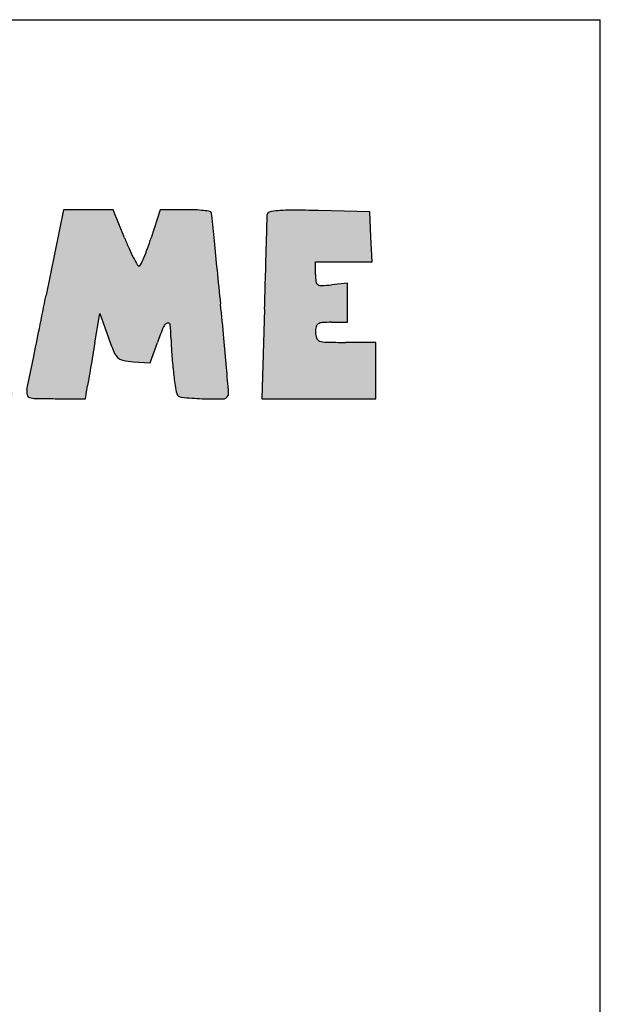
# Model space of a CAD drawing. Units: millimetres. Extents: x 0 to 7000, y 0 to 4950.
# Drawn here: x 6519 to 7000, y 4134 to 4950 of the extents above; entities that cross this region are included whole.
import ezdxf

# ---------------------------------------------------------------- set-up
doc = ezdxf.new("R2010")
doc.units = ezdxf.units.MM
doc.header["$LTSCALE"] = 385
doc.layers.get('0').update_dxf_attribs({"linetype": 'CONTINUOUS'})
doc.layers.add('INC-07008008358-2DMAAT', color=7, linetype='CONTINUOUS')
doc.layers.add('INC-07008008358-2DTEKST', color=7, linetype='CONTINUOUS')

msp = doc.modelspace()

# ---------------------------------------------------------------- hatches: boundary and pattern name
at = {"layer": 'INC-07008008358-2DMAAT', "linetype": 'Continuous'}
h = msp.add_hatch(color=7, dxfattribs=at)
edge = h.paths.add_edge_path()
edge.add_line((5983.959745637801, 4756.2358255902), (6008.9030156378, 4724.6533189235))
edge.add_line((6008.9030156378, 4724.6533189235), (6033.8462889712, 4693.0708155902))
edge.add_line((6033.8462889712, 4693.0708155902), (6033.8462889712, 4664.4615322569))
edge.add_line((6033.8462889712, 4664.4615322569), (6033.8462889712, 4635.8522489235))
edge.add_line((6033.8462889712, 4635.8522489235), (6057.6889189712, 4635.8522489235))
edge.add_line((6057.6889189712, 4635.8522489235), (6081.5315456378, 4635.8522489235))
edge.add_line((6081.5315456378, 4635.8522489235), (6079.435032304499, 4672.4944222569))
edge.add_line((6079.435032304499, 4672.4944222569), (6077.3385189712, 4709.1365955902))
edge.add_line((6077.3385189712, 4709.1365955902), (6100.5924023045, 4749.0897655902))
edge.add_arc((3922.9109728724, 6016.5636492468), 2519.6798316145, 329.7993509435, 330.2047754564001)
edge.add_arc((4931.1884356072, 5439.2303349686), 1357.8118539024, 330.2047374562, 330.8487403229)
edge.add_arc((1473.5564040224, 7367.778088745699), 5316.9172710945, 330.848733266, 330.9928894282)
edge.add_arc((6121.2219920384, 4790.7809220425), 2.6242969327, 330.9928757631, 360.0000774572)
edge.add_arc((6123.143654099599, 4790.7809269003), 0.7026348715, 359.9998931717, 445.5520662869)
edge.add_arc((6084.576187275999, 4294.9682125298), 498.0130984942, 85.5521262362, 86.4179759367)
edge.add_arc((6101.334859468499, 4562.6758669745), 229.7814050988, 86.4180394942, 88.6550248668)
edge.add_arc((6096.082346598, 4338.9289708332), 453.5899447572, 88.65511849360001, 89.9999495948)
edge.add_line((6096.0827456378, 4792.5189155902), (6068.3192056378, 4792.5189155902))
edge.add_line((6068.3192056378, 4792.5189155902), (6060.4104989712, 4775.6334989235))
edge.add_arc((5844.671664497199, 4876.6800792795), 238.2302585773, 333.1433997357, 334.9028039693001)
edge.add_arc((5919.894258232, 4838.5890498729), 153.9132073395, 330.7027070954, 333.1434150284)
edge.add_arc((5894.1262253684, 4853.0474557021), 183.4604071511, 329.0020627171, 330.702799416)
edge.add_arc((6048.0722802384, 4760.5548829758), 3.8656861275, 301.7174267723, 329.0019854197001)
edge.add_arc((6049.528175464, 4758.1991849656), 1.0964002947, 221.0616129331, 301.7175825899)
edge.add_arc((6111.5605270225, 4812.2402133832), 83.3669624195, 217.3910513299, 221.0615634703)
edge.add_arc((6110.8822008738, 4811.721766937), 82.5131983527, 212.6407685362, 217.3910542)
edge.add_arc((6177.9623714249, 4854.688572545399), 162.1743285566, 209.7756597693, 212.6407578458)
edge.add_arc((5368.175629769, 4391.3749258968), 770.7855323874, 29.7757333156, 30.3796294341)
edge.add_arc((5692.6141635493, 4581.5661644015), 394.7096498786, 30.3797168126, 31.3761987304)
edge.add_arc((4386.0601293732, 3784.7819827378), 1925.0522508565, 31.37632545, 31.5555466118)
edge.add_arc((6026.189886704499, 4792.043256996501), 0.3182704049, 31.55549519840001, 106.0950071933)
edge.add_arc((6026.4182587317, 4791.2517954705), 1.1420210528, 106.0951570436, 130.2909367577)
edge.add_arc((12723.395253079, -3108.1187456445), 10357.2781638742, 130.2908166967, 130.335049038)
edge.add_arc((7048.001738465699, 3575.7795662739), 1588.8924407348, 130.3349779854, 130.659271881)
edge.add_arc((7983.0464711652, 2487.1283119927), 3023.9778756812, 130.6593076573, 130.8596136515)
edge.add_line((6004.7363489712, 4774.2075089235), (5983.959745637801, 4756.2358255902))
edge = h.paths.add_edge_path()
edge.add_arc((6761.2414527312, 4889.5677323677), 160.1770739628, 272.6882852116, 275.7105769649)
edge.add_arc((6768.512177132099, 4734.7196561879), 5.1583972497, 236.4755154242, 272.6882286705001)
edge.add_arc((6767.498800445401, 4733.1900403923), 3.3235520815, 186.4602338511, 236.475598592)
edge.add_arc((6818.974937007901, 4739.0188765997), 55.1286480367, 179.9999594768, 186.4602950162)
edge.add_line((6763.8462889712, 4739.0189155902), (6763.8462889712, 4749.1855822569))
edge.add_line((6763.8462889712, 4749.1855822569), (6787.3386789712, 4749.1855822569))
edge.add_line((6787.3386789712, 4749.1855822569), (6810.8310723045, 4749.1855822569))
edge.add_line((6810.8310723045, 4749.1855822569), (6809.8386789712, 4770.0189155902))
edge.add_line((6809.8386789712, 4770.0189155902), (6808.8462889712, 4790.8522489235))
edge.add_line((6808.8462889712, 4790.8522489235), (6766.3462889712, 4791.7851722569))
edge.add_arc((6739.1683133281, 3553.6446582696), 1238.4387650331, 88.74252295660001, 89.7316711522)
edge.add_arc((6744.279801331601, 4645.0880194402), 146.9834347731, 89.73166304950001, 94.4808032899)
edge.add_arc((6737.2216258859, 4735.1552783312), 56.6400400797, 94.480711304, 101.8903689154)
edge.add_arc((6726.003614683101, 4788.4329235351), 2.194183912, 101.8902812574, 179.5060644911)
edge.add_arc((6552.9354124762, 4789.9248297954), 170.8804485429, 358.4202423048001, 359.5061037928)
edge.add_arc((-93098.67692791071, 7538.3374385184), 99860.3864855703, 358.4077949743, 358.4201708626)
edge.add_arc((-30552.3549571007, 5799.780247324399), 37289.9064395993, 358.3695154551, 358.4077890355)
edge.add_arc((-59180.74070598889, 6614.6303481171), 65929.88638498451, 358.3445841214, 358.3695650812001)
edge.add_line((6721.6293123045, 4710.0189155902), (6719.485892304499, 4635.8522489235))
edge.add_line((6719.485892304499, 4635.8522489235), (6766.6660889712, 4635.8522489235))
edge.add_line((6766.6660889712, 4635.8522489235), (6813.8462889712, 4635.8522489235))
edge.add_line((6813.8462889712, 4635.8522489235), (6813.8462889712, 4659.1855822569))
edge.add_line((6813.8462889712, 4659.1855822569), (6813.8462889712, 4682.5189155902))
edge.add_line((6813.8462889712, 4682.5189155902), (6788.8462889712, 4682.5189155902))
edge.add_arc((6788.846395072, 5493.476696150999), 810.9577805608001, 268.858211656, 269.9999925038)
edge.add_arc((6773.057091077399, 4701.2624591544), 18.5862140462, 251.5650777368, 268.8581977409)
edge.add_arc((6768.437054836701, 4687.4023183093), 3.9763461786, 200.1966869301, 251.5650289526)
edge.add_arc((6777.815445685601, 4690.8522527277), 13.9691567145, 180.0000156032, 200.1965874052)
edge.add_arc((6785.268906086701, 4690.8522292646), 21.4226171155, 167.5240971561, 179.9999474212)
edge.add_arc((6767.9848533138, 4694.6763837627), 3.7205653169, 122.0054195607, 167.5240677857)
edge.add_arc((6769.916528824499, 4691.5856835509), 7.3652598278, 93.7006961525, 122.0053216087)
edge.add_arc((6777.1795300843, 4579.2936961868), 119.8918860702, 89.9999559284, 93.7007124172)
edge.add_line((6777.179622304499, 4699.1855822569), (6790.512955637801, 4699.1855822569))
edge.add_line((6790.512955637801, 4699.1855822569), (6790.512955637801, 4715.3522489235))
edge.add_line((6790.512955637801, 4715.3522489235), (6790.512955637801, 4731.5189155902))
edge.add_line((6790.512955637801, 4731.5189155902), (6777.179622304499, 4730.1855822569))
edge = h.paths.add_edge_path()
edge.add_line((6439.3714756378, 4678.5279389235), (6453.1925789712, 4679.5369589235))
edge.add_line((6453.1925789712, 4679.5369589235), (6457.7122489712, 4658.5279389235))
edge.add_line((6457.7122489712, 4658.5279389235), (6462.231915637801, 4637.5189155902))
edge.add_line((6462.231915637801, 4637.5189155902), (6488.4523923045, 4636.5379289235))
edge.add_arc((6517.6081918414, 5415.824355074), 779.8316450549, 267.8573661481001, 268.9792085509)
edge.add_arc((6504.2601953141, 4666.6961953246), 30.5845771656, 268.9791865248, 280.7108966262)
edge.add_arc((6509.292017260699, 4640.0937506269), 3.5104327469, 280.7109333237, 329.2219190353)
edge.add_arc((6509.5447434569, 4639.9432228567), 3.2162743885, 329.221976138, 380.9936346435)
edge.add_arc((6598.2826358013, 4673.9950786202), 91.8307793201, 196.5152097215, 200.993565318)
edge.add_arc((104485.5117640366, 33697.7877740342), 102191.2439452634, 196.4819819895, 196.5152135413)
edge.add_arc((31766.831932088, 12182.4337052196), 26356.4441683462, 196.3637817542, 196.4820402327)
edge.add_arc((8264.294697998299, 5281.4039092859), 1861.6800608057, 195.5438438865, 196.3638575836)
edge.add_arc((6456.4148667625, 4778.5442923764), 14.8319371596, 15.5439427668, 35.8417071363)
edge.add_arc((6462.7601623253, 4783.1276909138), 7.004401280900001, 35.84169479179999, 71.40079703859999)
edge.add_arc((6457.0048748764, 4766.0254056332), 25.04910952, 71.4008026355, 86.31511888490002)
edge.add_arc((6420.2459581433, 4195.2397120986), 597.0172256796, 86.31520463479998, 87.8096865643)
edge.add_arc((6433.6166607163, 4544.8274612668), 247.1738749414, 87.8097062314, 90.08633643879999)
edge.add_arc((6433.4573705564, 4650.5702913768), 141.4309248547, 90.08635632419998, 93.5444671116)
edge.add_arc((6435.8721556712, 4611.5860425063), 180.4898911384, 93.54447854979999, 95.7629018438)
edge.add_arc((6417.960045425, 4789.0703907915), 2.1039679839, 95.7627904862, 148.9977386249)
edge.add_arc((6425.164239596999, 4784.741279873), 10.5088246164, 148.9977042967, 161.9757470121)
edge.add_arc((21670.6269321097, -175.9315330541), 16042.7390957206, 161.9757941899, 162.0537164471)
edge.add_arc((10602.7184505794, 3408.7809317674), 4408.7904276639, 162.0537099077, 162.377545438)
edge.add_arc((14088.6128582634, 2301.480231601), 8066.3271208624, 162.3775044394, 162.5835400071)
edge.add_arc((-15720.5143543655, 11652.5036803801), 23175.0829740471, 342.5115676003, 342.583531097)
edge.add_arc((-6157.2041097806, 8639.3171863419), 13148.3090321499, 342.4015968162, 342.5116047044)
edge.add_arc((-25942.5511583918, 14914.9382406828), 33905.0760600531, 342.3647850546, 342.4016835363)
edge.add_arc((6308.445586315799, 4662.498498170999), 63.6914592278, 339.332448882, 342.3648229331)
edge.add_arc((6369.5346962171, 4639.4543766824), 1.5995116925, 159.3324779438, 240.6205167637)
edge.add_arc((6374.3327934476, 4647.9767521484), 11.3797274681, 240.6204935145, 259.9439841955)
edge.add_arc((6380.9008118911, 4685.0136251647), 48.9944696458, 259.9438958471, 268.2014553709001)
edge.add_arc((6391.533915573001, 5023.6312689406), 387.7790200171, 268.2014221071, 270.0000142924)
edge.add_line((6391.5340123045, 4635.8522489235), (6416.6016623045, 4635.8522489235))
edge.add_line((6416.6016623045, 4635.8522489235), (6421.0760189712, 4656.6855822569))
edge.add_line((6421.0760189712, 4656.6855822569), (6425.5503756378, 4677.5189155902))
edge.add_line((6425.5503756378, 4677.5189155902), (6439.3714756378, 4678.5279389235))
edge = h.paths.add_edge_path()
edge.add_arc((6894.751301930601, 4589.286074441599), 278.0247182736, 157.5880905675, 160.4465433698)
edge.add_arc((6643.0346544954, 4693.097404242299), 5.7416618948, 111.1239850882, 157.5880826661)
edge.add_arc((6641.599899286501, 4696.811029280901), 1.7605146434, 6.613468853300001, 111.1239785642)
edge.add_arc((6542.3916697141, 4685.3084967164), 101.6333391268, 0.7763555209, 6.613532943200001)
edge.add_arc((6851.6187742265, 4689.4988240232), 207.6221555827, 180.7763709618, 184.1057090809)
edge.add_arc((7077.2811345584, 4705.6976289887), 433.8651712821, 184.1057781869, 186.0242252581)
edge.add_arc((7135.397801841, 4711.8313124685), 492.3046193359, 186.0242866833, 187.6095210294)
edge.add_arc((6684.1881429529, 4651.550800802101), 37.0861043777, 187.6095611412, 198.1164279163)
edge.add_arc((6653.160501454399, 4641.3995631466), 4.4400914068, 198.1165066098, 264.5325136141)
edge.add_arc((6681.8755715417, 4941.4018748056), 305.8135179906, 264.5325240056, 267.7523349591)
edge.add_arc((6681.6187014893, 4934.8595801477), 299.2661825321, 267.7523521046, 271.0409041321)
edge.add_arc((6686.9645633664, 4640.6324008621), 4.9904423333, 271.0410366433, 332.8125065134001)
edge.add_arc((6687.974942704001, 4640.1134191864), 3.8545689312, 332.812453556, 364.5814211887)
edge.add_arc((-861.7607721333001, 4035.138642011), 7577.7903915341, 4.5814312584, 4.7425469639)
edge.add_arc((4730.8544416926, 4499.1153050803), 1965.9618772454, 4.7425853761, 5.451675680700001)
edge.add_arc((3051.9295808351, 4338.875439376699), 3652.5162057334, 5.4517824654, 5.8977722502)
edge.add_arc((77412.12823001969, 12020.3228710037), 71103.3783965724, 185.8748463406, 185.8977646523)
edge.add_arc((44785.7472564615, 8663.1371753841), 38304.7285581799, 185.8383274354, 185.8747675509)
edge.add_arc((173443.9574432032, 21818.5304198068), 167633.7640446595, 185.8309290732, 185.838262933)
edge.add_arc((6741.8807403863, 4794.6293317805), 64.6869889963, 184.0870900118, 185.8309107037)
edge.add_arc((6676.2772536264, 4789.941672165), 1.0837615523, 4.0871332658, 80.4027994585)
edge.add_arc((6658.2970801643, 4683.607044180399), 108.9278144543, 80.4026120069, 83.2711472923)
edge.add_arc((6660.0379304947, 4698.3635357727), 94.06899202620001, 83.2710426367, 87.4417149281)
edge.add_arc((6656.1690322814, 4611.7719566562), 180.746958934, 87.44172453979999, 89.99998942620002)
edge.add_line((6656.1690656378, 4792.5189155902), (6635.1585089712, 4792.5189155902))
edge.add_line((6635.1585089712, 4792.5189155902), (6627.6435056378, 4769.1855822569))
edge.add_arc((6390.595045219499, 4845.5320368346), 249.039662932, 339.9721813454, 342.1477513346)
edge.add_arc((6497.3082054263, 4806.6328709813), 135.4577820469, 336.5402176185, 339.9722074336001)
edge.add_arc((6451.8214940991, 4826.3730390166), 185.0432148011, 334.4881848799001, 336.5402356796)
edge.add_arc((6617.517363537901, 4747.2982188122), 1.4459698886, 269.9999511254, 334.4881253756)
edge.add_arc((6617.517360855501, 4747.4127136826), 1.5604647591, 209.0946299538001, 270.0000532044)
edge.add_arc((6799.9530115784, 4848.9330622194), 210.340607066, 207.2246235507, 209.0947162876)
edge.add_arc((6744.694877120101, 4820.5042546615), 148.1983627956, 203.9933704701, 207.2246383098)
edge.add_arc((6855.5109014886, 4869.8270663424), 269.4952341852, 201.928199401, 203.9933125845)
edge.add_line((6605.512955637801, 4769.1855822569), (6596.1196923045, 4792.5189155902))
edge.add_line((6596.1196923045, 4792.5189155902), (6575.467112304499, 4792.5189155902))
edge.add_line((6575.467112304499, 4792.5189155902), (6554.814532304499, 4792.5189155902))
edge.add_line((6554.814532304499, 4792.5189155902), (6540.5175923045, 4721.6855822569))
edge.add_arc((-82190.5150756933, 22631.1024152203), 90520.40305713471, 348.5708917499, 348.5887680331)
edge.add_arc((-48257.63964231349, 15771.1042548184), 55901.0499444929, 348.5452116686001, 348.5708801776999)
edge.add_arc((-80065.5240592929, 22216.2873696071), 88355.3546892275, 348.5315051726, 348.5452561597)
edge.add_arc((5757.0446811555, 4804.6274512864), 784.3594549591, 348.1345617872, 348.5315065508)
edge.add_arc((6534.3455386052, 4641.3141187006), 9.9124554042, 168.1346110379, 192.8741845253)
edge.add_arc((6527.651885037801, 4639.7842403276), 3.0461954386, 192.8741688967, 252.258495279)
edge.add_arc((6532.408245796099, 4654.6505570506), 18.6548577954, 252.2583629451, 268.9515835445)
edge.add_arc((6548.0861247614, 5511.307030775501), 875.4547818522, 268.9515340938, 270.0000395436)
edge.add_line((6548.0867289712, 4635.8522489235), (6573.1043489712, 4635.8522489235))
edge.add_line((6573.1043489712, 4635.8522489235), (6574.9131656378, 4646.6855822569))
edge.add_arc((10675.8654459259, 3961.9573593639), 4157.7232164282, 170.4404310954, 170.5208743666)
edge.add_arc((30258.0772773898, 664.0815279447), 24015.6940395456, 170.418418863, 170.4404204423)
edge.add_arc((33160.8776555737, 174.1074672079), 26959.5562330805, 170.3962678742, 170.4184986366)
edge.add_arc((31773.4244460658, 408.8866655147), 25552.3790302145, 170.3731559548, 170.3963034496)
edge.add_line((6580.8792589712, 4682.0284955902), (6585.0365389712, 4706.5380722569))
edge.add_line((6585.0365389712, 4706.5380722569), (6591.9414123045, 4687.0284955902))
edge.add_arc((6884.0430760346, 4790.409800534), 309.8565412667, 199.4900089987, 201.9469870753)
edge.add_arc((6609.4352331059, 4679.7564672626), 13.7929880183, 201.9469526536, 225.4778001728)
edge.add_arc((6605.6674099249, 4675.925264705), 8.4194784985, 225.4777606329, 259.1097995404)
edge.add_arc((6618.2503905751, 4741.3278676903), 75.0215196031, 259.1097808088, 265.8423893584999)
edge.add_line((6612.811305637801, 4666.5037755902), (6626.776322304499, 4665.4886355902))
edge.add_line((6626.776322304499, 4665.4886355902), (6632.7603689712, 4682.3371089235))
edge = h.paths.add_edge_path()
edge.add_line((6232.179622304499, 4748.2772322569), (6233.1652556378, 4770.3980722569))
edge.add_line((6233.1652556378, 4770.3980722569), (6234.1508889712, 4792.5189155902))
edge.add_line((6234.1508889712, 4792.5189155902), (6192.5286456378, 4792.5189155902))
edge.add_arc((6192.5293116898, 4077.7345472906), 714.7843682999, 90.00005338950001, 91.2875906011)
edge.add_arc((6185.1987056003, 4403.8939130998), 388.5426332467, 91.2876360268, 93.31974947819998)
edge.add_arc((6209.8004910346, 3979.748630622), 813.4008078111999, 93.3196814949, 94.14175781360001)
edge.add_arc((6151.201871352901, 4788.9710992551), 2.0594481054, 94.1417588409, 149.4170659615)
edge.add_arc((6153.402228720401, 4787.670689453), 4.6153507245, 149.4169960261, 177.0065386703)
edge.add_arc((14978.5291738363, 4326.1837848568), 8841.800183041, 177.0065937095, 177.1489164075)
edge.add_arc((8439.478395766999, 4651.8419452177), 2294.6452043059, 177.1489401982, 177.7748377375)
edge.add_arc((10392.5109545946, 4575.9542391833), 4249.151566477, 177.77482722, 178.1694801592)
edge.add_line((6145.527785637801, 4711.6855822569), (6143.1041589712, 4635.8522489235))
edge.add_line((6143.1041589712, 4635.8522489235), (6166.7045589712, 4635.8522489235))
edge.add_line((6166.7045589712, 4635.8522489235), (6190.3049623045, 4635.8522489235))
edge.add_line((6190.3049623045, 4635.8522489235), (6188.5756456378, 4657.5189155902))
edge.add_line((6188.5756456378, 4657.5189155902), (6186.8463323045, 4679.1855822569))
edge.add_line((6186.8463323045, 4679.1855822569), (6200.3463089712, 4679.1855822569))
edge.add_arc((6200.346330393299, 4791.3064890686), 112.1209068118, 269.9999890529, 273.85723505)
edge.add_arc((6207.2927926531, 4688.2790621869), 8.859568316699999, 273.8571772142, 298.5740981673)
edge.add_arc((6209.6378688941, 4683.9732688944), 3.9565857087, 298.5740210276, 341.2208825927)
edge.add_arc((6200.1810976784, 4687.1887761793), 13.9450795354, 341.2208614412, 357.9320915174)
edge.add_arc((6472.5851750833, 4677.3531143671), 258.6365075722, 177.1501585013, 177.9321282656)
edge.add_arc((6870.3235047023, 4657.5535042441), 656.8673494330001, 176.7603074034, 177.1501475112)
edge.add_arc((6898.572418052199, 4655.954415481599), 685.1614864637, 176.3732093469, 176.7602992652)
edge.add_arc((6622.8490344287, 4673.43132792), 408.8847651409, 175.8035213145, 176.3732693723)
edge.add_arc((6180.0439622813, 4705.9215724675), 35.1106716715, 355.8034668093, 364.4766551799)
edge.add_arc((6211.603496003299, 4708.3924258562), 3.4545619102, 4.4766189286, 52.01889208)
edge.add_arc((6210.342525310401, 4706.7773674846), 5.5035764617, 52.0188414248, 86.11836880540002)
edge.add_arc((6203.319748855401, 4603.2718450924), 109.2470704978, 86.11846570760001, 89.9999981911)
edge.add_arc((6203.3197695164, 4791.3357216296), 78.81680603939999, 263.2495181183, 269.9999874878)
edge.add_arc((6194.778654610699, 4719.177396396501), 6.1547489238, 219.6571648445, 263.2495081458001)
edge.add_arc((6197.1682200585, 4721.158230712), 9.258573599, 187.2780482417, 219.6571400858001)
edge.add_arc((6412.9288819325, 4748.7139214709), 226.7717440175, 184.0937861767, 187.2780806809)
edge.add_line((6186.7357389712, 4732.5248522569), (6185.6625823045, 4747.5189155902))
edge.add_line((6185.6625823045, 4747.5189155902), (6208.921102304499, 4747.8980722569))
edge.add_line((6208.921102304499, 4747.8980722569), (6232.179622304499, 4748.2772322569))
edge = h.paths.add_edge_path()
edge.add_line((6305.000702304499, 4635.8522489235), (6350.512955637801, 4635.8522489235))
edge.add_line((6350.512955637801, 4635.8522489235), (6350.512955637801, 4659.1855822569))
edge.add_line((6350.512955637801, 4659.1855822569), (6350.512955637801, 4682.5189155902))
edge.add_line((6350.512955637801, 4682.5189155902), (6328.3793789712, 4682.5189155902))
edge.add_line((6328.3793789712, 4682.5189155902), (6306.245802304499, 4682.5189155902))
edge.add_line((6306.245802304499, 4682.5189155902), (6307.914082304499, 4737.5189155902))
edge.add_line((6307.914082304499, 4737.5189155902), (6309.582365637801, 4792.5189155902))
edge.add_line((6309.582365637801, 4792.5189155902), (6286.7143289712, 4792.5189155902))
edge.add_line((6286.7143289712, 4792.5189155902), (6263.8462889712, 4792.5189155902))
edge.add_line((6263.8462889712, 4792.5189155902), (6263.8462889712, 4754.7089222569))
edge.add_arc((5290.5365002672, 4754.7090138422), 973.3097887039, 358.9757820725001, 359.9999946085999)
edge.add_arc((4128.0210097371, 4775.4929297051), 2136.0110559609, 358.4067053585001, 358.9757658712001)
edge.add_arc((4095.4074730113, 4776.402445693499), 2168.6372722851, 357.8391868651, 358.4066431058001)
edge.add_arc((5121.153124180901, 4737.7003377828), 1142.1617518514, 356.9222050416, 357.839161804)
edge.add_line((6261.6673689712, 4676.3755889235), (6259.4884456378, 4635.8522489235))
edge.add_line((6259.4884456378, 4635.8522489235), (6305.000702304499, 4635.8522489235))
edge = h.paths.add_edge_path()
edge.add_arc((5674.3734222152, 4680.4466674108), 12.5383580868, 3.4893621886, 23.6584173412)
edge.add_arc((5684.3198111049, 4684.8042229533), 1.6793092218, 23.6583248973, 109.7102063205)
edge.add_arc((5689.823816661, 4669.4407104654), 17.9989781256, 109.7101579695, 125.0085159501)
edge.add_arc((5663.1783161063, 4707.4824597563), 28.4462303348, 288.4342234099, 305.0084395016)
edge.add_arc((5665.6582905238, 4700.0422374821), 20.603578959, 267.327421446, 288.4342102409)
edge.add_arc((5665.6847851873, 4700.6097594176), 21.1717190074, 246.5513089096, 267.3274127434)
edge.add_arc((5669.6616626405, 4709.7784394745), 31.1657296269, 231.0011090359, 246.5513408495)
edge.add_arc((5665.6060212708, 4704.769956004799), 24.7211091116, 217.4504485222, 231.001130544)
edge.add_arc((5657.522234620699, 4698.5781571639), 14.538477846, 197.2850592131, 217.4504757569)
edge.add_arc((5668.8974435974, 4702.1178594289), 26.4517003903, 183.4927073948, 197.2850033072)
edge.add_arc((5811.905652425799, 4710.8463053144), 169.7260301214, 179.9999841533, 183.492693634)
edge.add_arc((5813.902309521899, 4710.8464103995), 171.7226872174, 176.3991613946, 180.0000193995)
edge.add_arc((5666.1452760063, 4720.1446935964), 23.6733744066, 160.8688431657, 176.3992275836)
edge.add_arc((5658.1979756966, 4722.9015349174), 15.2614925553, 140.1559354413, 160.8688469423)
edge.add_arc((5680.0099858908, 4704.7000456944), 43.6702587842, 130.7008841081, 140.1559661288)
edge.add_arc((5680.204452576701, 4704.4739734944), 43.968463297, 118.9124938691, 130.700891861)
edge.add_arc((5669.453362795201, 4723.939432525101), 21.7313315854, 98.94120977819999, 118.9124008286)
edge.add_arc((5669.0628870137, 4726.42121958), 19.2190142643, 77.4574521266, 98.9411823753)
edge.add_arc((5666.8453997, 4716.4540923454), 29.4298357442, 61.84505283810001, 77.4573347713)
edge.add_arc((5683.7845272876, 4748.105175419), 6.4689818291, 241.845087638, 274.1028653327)
edge.add_arc((5684.086549469001, 4743.8946972331), 2.2476853514, 274.1028728157, 344.5533262925001)
edge.add_arc((5664.9186300638, 4749.1912263015), 22.1339206537, 344.55332227, 359.1198063677)
edge.add_arc((4587.9280810581, 4765.7358914414), 1099.2515412468, 359.1198930684, 359.999951916)
edge.add_arc((5057.548003222601, 4765.7347315075), 629.6316190819999, 2.16046e-05, 1.3794581341)
edge.add_arc((5650.0173785723, 4780.001795776), 36.9904883375, 1.3795144183, 12.2664542672)
edge.add_arc((5679.1960577237, 4786.3458845349), 7.1301002087, 12.2664436739, 43.42033407740001)
edge.add_arc((5681.3133987836, 4788.349583427), 4.2149771558, 43.4202838146, 89.55290669670002)
edge.add_arc((5681.6326058017, 4829.2594814081), 36.6961661423, 265.3133197728, 269.5529529603)
edge.add_arc((5685.7923942915, 4879.9995510163), 87.6064647479, 263.1003503081, 265.3132737213)
edge.add_arc((5686.1633006467, 4883.0641657991), 90.6934430905, 260.9027392051, 263.100308771)
edge.add_arc((5680.111034553001, 4845.2669962168), 52.4147812369, 257.5894338083, 260.9027324782)
edge.add_arc((5666.2194285652, 4782.1400002826), 12.222625368, 77.5892920143, 94.607563071)
edge.add_arc((5671.544062014499, 4716.0713202889), 78.5055205784, 94.60763292729997, 98.9141643236)
edge.add_arc((5673.5026339857, 4703.583349418), 91.14614637860001, 98.9140679969, 103.2118935032)
edge.add_arc((5674.7537606304, 4698.2537389805), 96.62063861889999, 103.2118418685, 107.325695312)
edge.add_arc((5665.0930633563, 4729.2217442101), 64.1807492892, 107.325695176, 123.6279000177)
edge.add_arc((5685.2569953391, 4698.9047592306), 100.5909639445, 123.6279422292, 135.2702745552)
edge.add_arc((5682.9336647864, 4701.206267563401), 97.3206726024, 135.2702721172, 147.0746704624)
edge.add_arc((5645.1364734437, 4725.6821211005), 52.29073722859999, 147.0747112322, 165.8665238048)
edge.add_arc((5706.3347025742, 4710.2721926257), 115.3992877135, 165.8665344028, 174.6223383143)
edge.add_arc((5765.0826445777, 4704.7418452848), 174.4069603616, 174.6222924951, 181.0475907218)
edge.add_arc((5751.9800139501, 4704.5021613102), 161.3021376706, 181.0475587615, 187.5804869859)
edge.add_arc((5644.2368229884, 4690.1634678356), 52.6090222991, 187.580457032, 202.6403677173)
edge.add_arc((5662.368569338, 4697.725985270999), 72.2546807417, 202.6403730385, 219.7880981821)
edge.add_arc((5653.0886652543, 4689.9974084154), 60.1779460835, 219.7880122114, 239.4559812589)
edge.add_arc((5651.5898356237, 4687.457363172), 57.2286546263, 239.4559803115, 259.6868902538)
edge.add_arc((5652.1467175285, 4690.5180074117), 60.33954848739999, 259.686941524, 279.130577348)
edge.add_arc((5641.886964182901, 4754.353813343499), 124.9945765801, 279.1305634237, 286.4413160075)
edge.add_arc((5673.2886546767, 4647.9434561916), 14.0476060264, 286.4412288891, 322.9209853092)
edge.add_arc((5671.9798755998, 4648.9325365239), 15.688088448, 322.9209508636, 356.6931539745)
edge.add_arc((5521.3423166173, 4657.6361305151), 166.5768777087, 356.6932130395, 362.6613962624)
edge.add_arc((4591.360534024, 4614.4074367229), 1097.5628260036, 2.661387217899999, 3.4894222205)
edge = h.paths.add_edge_path()
edge.add_arc((6064.7859499595, 4759.7515522229), 142.3381852048, 193.7307589881, 199.3801242578)
edge.add_arc((6020.2409700047, 4748.867295118), 96.48273523530001, 186.170217302, 193.7307455394)
edge.add_arc((5997.3478071649, 4746.392295869899), 73.4561739183, 178.2152235189, 186.1701818908)
edge.add_arc((5931.246506380699, 4748.4520307853), 7.3227899637, 134.999995968, 178.2152094481)
edge.add_arc((5933.575183373299, 4746.123382629), 10.6160161587, 119.4605975813, 135.0001072676)
edge.add_arc((5929.0837742125, 4754.0746771523), 1.4838838313, 53.39248195010001, 119.4606372024)
edge.add_arc((5927.198045304001, 4751.5362451308), 4.6460999283, 23.6800366322, 53.39242180319999)
edge.add_arc((5824.1475516003, 4706.343085147801), 117.1708792519, 20.8167599289, 23.6800248268)
edge.add_arc((5944.1794619784, 4751.9791113757), 11.2437087002, 200.8167532359, 223.3718168267)
edge.add_arc((5984.2631087445, 4789.8468891348), 66.3859550316, 223.3717468815, 229.4370367865)
edge.add_arc((5993.588242293101, 4800.7408372672), 80.7259767055, 229.4369832994, 235.2927124762)
edge.add_arc((6000.544305721, 4810.7838439575), 92.94271938889999, 235.292679082, 240.5611291059)
edge.add_arc((5908.883810853199, 4648.3704927022), 93.55055927129999, 50.0384552643, 60.56110241149999)
edge.add_arc((5932.6337115562, 4676.713090804699), 56.5727192775, 34.7015654639, 50.0384826323)
edge.add_arc((5935.1292899995, 4678.4411693397), 53.53723460649999, 18.8698829527, 34.70160310719999)
edge.add_arc((5913.397165189001, 4671.0134119371), 76.5036629053, 6.7543783124, 18.8698461633)
edge.add_arc((5937.850856463299, 4673.9096121955), 51.8790615305, 344.6253938122, 366.7543560272)
edge.add_arc((5953.908753956801, 4669.4941896993), 35.225172263, 315.0520568404, 344.6253884775)
edge.add_arc((5950.2572265632, 4673.1390580784), 40.3845053407, 287.8233393812, 315.0520867115)
edge.add_arc((5939.436479339101, 4706.7947171078), 75.7369020797, 270.8143932989, 287.8233195364)
edge.add_arc((5937.9713168775, 4809.8859315912), 178.8385276958, 267.7805615113, 270.8143104203)
edge.add_arc((5931.3173812655, 4638.1974345623), 7.0211395444, 236.0819136982001, 267.7805135738)
edge.add_arc((5929.919106103001, 4636.1180045972), 4.5153058688, 192.3492914631, 236.0819475163)
edge.add_arc((5980.9490920537, 4647.2903385117), 56.75399374689999, 185.487309273, 192.3492924105)
edge.add_arc((5950.869263650699, 4644.4007071011), 26.5356872681, 173.9448792711, 185.4873145962)
edge.add_arc((5965.051612918101, 4642.8962565779), 40.7976086716, 165.5824506726, 173.9448381221)
edge.add_arc((5968.8963755977, 4641.907916704), 44.767371355, 157.5760911842, 165.5825532534)
edge.add_arc((5968.144745519599, 4642.2180592975), 43.9542685313, 149.4588128148, 157.5760623113)
edge.add_arc((5883.7214908468, 4692.0289660436), 54.0682409266, 329.4587856676001, 341.7237156225)
edge.add_arc((5904.3196657587, 4685.2262458194), 32.3758041767, 341.7236859072, 359.7319524640001)
edge.add_arc((5890.1227075075, 4685.2926719283), 46.5729178275, 359.7319428393, 374.1274532024)
edge.add_arc((5760.0342406737, 4652.5504212046), 180.7186005222, 14.1274575068, 19.3801022257)
edge = h.paths.add_edge_path()
edge.add_arc((5782.7455062677, 4734.7606906575), 59.6966557446, 109.6236896144, 130.3245532975)
edge.add_arc((5791.8502028384, 4724.0343201423), 73.7661448632, 130.3246524265, 147.9884887194)
edge.add_arc((5804.8580330639, 4715.9025972884), 89.10656740440001, 147.988546447, 163.9181148378)
edge.add_arc((5839.762653398199, 4705.8397988018), 125.432762279, 163.9180922951, 176.246323395)
edge.add_arc((5823.5818572088, 4706.9014281069), 109.2171765016, 176.2463449224001, 186.9203870668)
edge.add_arc((5798.8251230285, 4703.8966712631), 84.2787633412, 186.9204380468, 199.8840884246)
edge.add_arc((5790.140556063199, 4700.7557558601), 75.0436643744, 199.884179176, 213.6794436893)
edge.add_arc((5783.3602337425, 4696.2373653422), 66.89574294350001, 213.6794498272, 228.7165408695)
edge.add_arc((5775.443969267601, 4687.2211646539), 54.8974464774, 228.716501103, 272.8990383853)
edge.add_arc((5775.1995365559, 4692.0476125987), 59.7300800363, 272.8990543057, 314.3843408829)
edge.add_arc((5756.8218294904, 4710.824609525), 86.0039402505, 314.3843235264, 347.489567892)
edge.add_arc((5739.282083050201, 4714.7165039915), 103.9702851131, 347.4895271871, 376.2095819097)
edge.add_arc((5757.3775646936, 4719.977022902), 85.1256700967, 16.2095730524, 28.273160966)
edge.add_arc((5757.8558938737, 4720.234291445), 84.5825440454, 28.2731587186, 40.3947972284)
edge.add_arc((5767.0728326399, 4728.0769755306), 72.4804924061, 40.3948590007, 53.4425774553)
edge.add_arc((5787.4370863815, 4755.5400108674), 38.2910036652, 53.44263842100001, 74.4769340213)
edge.add_arc((5760.7778617076, 4659.5595013987), 137.9051214302, 74.4769909867, 78.8733297811)
edge.add_arc((5781.5156344854, 4765.0011686433), 30.4434984613, 78.87326502319999, 92.3636530341)
edge.add_arc((5781.559188345401, 4763.9460240469), 31.4995415751, 92.36365433030002, 105.5548286561)
edge.add_arc((5814.3808746844, 4646.033591315), 153.8948228847, 105.5548749881, 109.6235937441)
edge = h.paths.add_edge_path()
edge.add_arc((5967.7050698258, 4730.8902333981), 88.52234486, 218.1385564171, 224.1413226918)
edge.add_arc((5962.2192939077, 4726.5828458706), 81.5475814422, 211.7546939087, 218.1385423776)
edge.add_arc((5953.672921975101, 4721.2932999173), 71.4967222949, 204.9694720821, 211.7547469159)
edge.add_arc((5927.498556051501, 4709.1049660634), 42.6236740728, 194.9738041726, 204.9694710344)
edge.add_arc((5796.9402232459, 4674.185955501), 92.523710525, 14.9737923761, 18.54990467190001)
edge.add_arc((5835.0744324733, 4686.9823546141), 52.2997656209, 18.5499805493, 24.0316826978)
edge.add_arc((5839.2900846043, 4688.8620341221), 47.6840405488, 24.03173059860001, 28.7648348853)
edge.add_arc((5879.8893521254, 4711.149233082199), 1.369682508, 28.76482099170001, 89.9999925079)
edge.add_arc((5879.889353048101, 4710.7944133057), 1.7245022845, 90.0000247055, 140.636477052)
edge.add_arc((5922.2673191725, 4676.0300467991), 56.5373948505, 140.6365770685, 144.7105653729)
edge.add_arc((5923.900223354, 4674.8742439305), 58.5379588538, 144.7104900639, 149.6156347738)
edge.add_arc((5957.237665552299, 4655.3274381495), 97.1833035742, 149.6155986402, 152.9710580781)
edge.add_arc((5951.6094168554, 4658.19883796), 90.86490818770001, 152.9711040483, 161.9399585332)
edge.add_arc((5933.4631558859, 4664.1159249813), 71.7782975407, 161.9399424754, 172.643256297)
edge.add_arc((5917.531552079399, 4666.1727903088), 55.714465656, 172.6431958694, 184.702212804)
edge.add_arc((5885.378957250899, 4663.528098147101), 23.4532854105, 184.7021701342, 207.7194799733)
edge.add_arc((5896.7319184382, 4669.493438020801), 36.2780664039, 207.7194482334999, 226.328221659)
edge.add_arc((5906.5826958475, 4679.811758022001), 50.5436033098, 226.3281431319, 240.8416704697)
edge.add_arc((5906.497628759201, 4679.6591773711), 50.3689114049, 240.841609096, 255.3795606499)
edge.add_arc((5902.785927369, 4665.4304737291), 35.6640572899, 255.3795310205, 274.2104981099)
edge.add_arc((5896.018449954499, 4757.3584031594), 127.8407515239, 274.2103986863, 278.0064698493)
edge.add_arc((5913.0429310062, 4636.3221637425), 5.6130778683, 278.0063755901, 314.7010348284)
edge.add_arc((5913.6729546822, 4635.685540577299), 4.717411140799999, 314.7009503134, 356.3855631876)
edge.add_arc((5836.6571500537, 4640.5505785846), 81.88672341819999, 356.3854713616, 361.5980299383)
edge.add_arc((5887.4339018572, 4641.9671688657), 31.090215155, 1.598003318, 13.9202928741)
edge.add_arc((5893.481106374201, 4643.4659792204), 24.8600373927, 13.9202808391, 28.4920148757)
edge.add_arc((5882.0439400461, 4637.2581699155), 37.8733256007, 28.49201270090001, 39.80857781320001)
edge.add_arc((5805.418682962601, 4573.3968033761), 137.6215293909, 39.8086327728, 44.1412817643)
edge = h.paths.add_edge_path()
edge.add_arc((5777.0000950712, 4732.6257883542), 16.1298939408, 57.29242342840001, 85.97841148030003)
edge.add_arc((5777.094392075401, 4733.967091643401), 14.7852800784, 85.97839627270002, 116.2866356765)
edge.add_arc((5788.1383297497, 4711.608346189601), 39.7228432637, 116.2866948319, 130.7840152647)
edge.add_arc((5784.296155062199, 4716.0621006418), 33.8408168231, 130.7840604335, 151.2778201605)
edge.add_arc((5791.0631558023, 4712.353834906699), 41.5572624931, 151.2777771744, 168.846607654)
edge.add_arc((5791.599353588101, 4712.2480407176), 42.1037974602, 168.8465043557, 186.2950310282)
edge.add_arc((5785.269520267299, 4711.549743746), 35.7355631265, 186.2949792231, 206.0264190887)
edge.add_arc((5781.3393283091, 4709.630607960999), 31.36183577, 206.0264038598, 233.627466204)
edge.add_arc((5777.9907422055, 4705.0841045434), 25.7152684748, 233.6274261336, 265.6537579101)
edge.add_arc((5777.7861022156, 4702.3914949006), 23.0148936464, 265.6537482093, 299.9094899731)
edge.add_arc((5777.074134279399, 4703.6291496597), 24.442719842, 299.9095145231, 332.6555824884)
edge.add_arc((5755.8156874899, 4714.6223011049), 48.3753531822, 332.6556140773, 348.4713677696)
edge.add_arc((5760.8784585648, 4713.5896179889), 43.2083341794, 348.4713881753, 365.6852036132)
edge.add_arc((5765.140640016801, 4714.0139115757), 38.9250859054, 5.6852285894, 23.8980190888)
edge.add_arc((5771.486469718499, 4716.8257301901), 31.984201342, 23.8980249199, 45.00004156550001)
edge.add_arc((5758.5392786401, 4703.878518702), 50.2943089915, 45.0000428741, 57.2923959383)
edge = h.paths.add_edge_path()
edge.add_arc((5913.742196204101, 4751.9740882446), 45.5664804051, 119.4032777019, 135.0000473197)
edge.add_arc((5912.5590728249, 4753.1571722394), 43.8933191253, 135.0000127711, 158.1675067052)
edge.add_arc((5894.2162908534, 4760.5058608453), 24.1332362641, 158.167572563, 194.4066593509)
edge.add_arc((5902.876153249599, 4762.7304388552), 33.0742632769, 194.4067102898, 224.1722770637)
edge.add_arc((5948.020141411899, 4806.5885613065), 96.0148270824, 224.1722736428, 237.6178967087)
edge.add_arc((6031.8578789615, 4938.786955918), 252.5561372062, 237.617897246, 241.0686758396)
edge.add_arc((5916.206611411801, 4729.5555218684), 13.4891828183, 241.0687434541, 270.1753989546)
edge.add_arc((5916.2388437633, 4719.0265279089), 2.9601395226, 270.1753998327, 351.9216028136)
edge.add_arc((5899.755131811, 4721.366165199001), 19.6090632829, 351.9216078961, 372.38762996)
edge.add_arc((5968.114601557601, 4736.380421392199), 50.3798286434, 177.0104722874, 192.3875448453)
edge.add_arc((5961.9977161207, 4736.6999024387), 44.2546057425, 160.0635808374, 177.0105107439)
edge.add_arc((5972.6518961579, 4732.835521514799), 55.587963241, 145.2049881925, 160.063619364)
edge.add_arc((6021.7087291027, 4698.7465199188), 115.325998766, 136.5968165319, 145.2050093729)
edge.add_arc((5756.3635514534, 4949.698771440801), 249.8932447654, 316.5968395397, 319.5096001305)
edge.add_arc((5915.8290730146, 4813.5484967367), 40.2121777403, 319.5096602963, 330.7496348437)
edge.add_arc((5934.282882686801, 4803.2136803508), 19.0614916724, 330.7497185296, 348.5472817078)
edge.add_arc((5933.869687779599, 4803.2973613827), 19.4830750516, 348.5473664176, 366.0553626576)
edge.add_arc((5837.5832174792, 4793.083138561), 116.3098002403, 6.055378236899999, 9.0586510785)
edge.add_arc((5949.854223585, 4810.982947444199), 2.6208299306, 9.0586607962, 55.0462706405)
edge.add_arc((5950.430216431, 4811.8069610227), 1.6154612737, 55.0463719319, 120.5647387699)
edge.add_arc((5973.0329716424, 4773.5339846844), 46.0643674575, 120.5646967577, 126.3819481361)
edge.add_arc((5931.165808748299, 4830.3586658453), 24.5182346327, 298.4169617281, 306.3819919976)
edge.add_arc((5927.7711744638, 4836.6323808861), 31.6514696868, 291.8399147069, 298.4170390982)
edge.add_arc((5928.9722036449, 4833.6356953362), 28.4230652235, 285.0502551437, 291.8398806385)
edge.add_arc((5933.8141943159, 4815.6282813563), 9.7760324328, 270.0000077477, 285.0503342193)
edge.add_arc((5933.814162509399, 4760.2663044236), 45.58594449989999, 89.99995836169998, 105.5921655066)
edge.add_arc((5958.086242093101, 4673.2868575888), 135.8885359301, 105.5920849747, 112.4978026071)
edge.add_arc((5958.0865262599, 4673.2861728757), 135.8892772684, 112.4978028332, 119.4032914905)
edge = h.paths.add_edge_path()
edge.add_arc((6440.386090266999, 4739.2819440575), 2.4103974327, 14.3682638578, 52.1901988311)
edge.add_arc((6441.521608701501, 4740.7453261507), 0.5581314513000001, 52.1903550724, 158.3097064205)
edge.add_arc((6480.2177061137, 4725.353759489), 42.2029183908, 158.3095647162, 163.2465511941)
edge.add_arc((6813.792579525, 4624.9374153708), 390.564280108, 163.2465786707, 165.343774845)
edge.add_arc((6458.968193796701, 4717.7341707892), 23.8060729419, 165.3438015027, 181.4740659835)
edge.add_arc((6439.5644615554, 4717.2348548102), 4.3959173181, 181.4740649966, 230.2386701904)
edge.add_arc((6440.4494516667, 4718.2985218211), 5.779606230900001, 230.2387333136, 269.9999732777)
edge.add_arc((6440.4494439416, 4723.4016015883), 10.8826859981, 270.0000264797, 285.1639909397)
edge.add_arc((6442.010663069101, 4717.6410644008), 4.9143366574, 285.1639598835, 312.6355869651001)
edge.add_arc((6442.521226739001, 4717.086521223599), 4.1605506159, 312.6355966653, 343.0514741364)
edge.add_arc((6439.896212801, 4717.886489032), 6.9047529897, 343.051485819, 363.8678219704)
edge.add_arc((6407.103382799, 4715.6693881328), 39.7724458801, 3.8678389055, 8.100369843200001)
edge.add_arc((6290.091321153101, 4699.0153577329), 157.9637285502, 8.1003616938, 9.6186776379)
edge.add_arc((6273.2062143663, 4696.1537504631), 175.0896045093, 9.6186915553, 11.1223404174)
edge.add_arc((6306.8023424779, 4702.7586502935), 140.8503795493, 11.1223417391, 12.8925169405)
edge.add_arc((6222.3261767901, 4683.422697896), 227.5112220587, 12.8925019599, 14.3681916629)

# ---------------------------------------------------------------- linework, layer by layer
at = {"color": 7, "linetype": 'Continuous'}
for p, q in [((6554.814532304499, 4792.5189155902), (6540.5175923045, 4721.6855822569)), ((6575.467112304499, 4792.5189155902), (6554.814532304499, 4792.5189155902)), ((6596.1196923045, 4792.5189155902), (6575.467112304499, 4792.5189155902)), ((6605.512955637801, 4769.1855822569), (6596.1196923045, 4792.5189155902)), ((6635.1585089712, 4792.5189155902), (6627.6435056378, 4769.1855822569)), ((6656.1690656378, 4792.5189155902), (6635.1585089712, 4792.5189155902)), ((6808.8462889712, 4790.8522489235), (6766.3462889712, 4791.7851722569)), ((6809.8386789712, 4770.0189155902), (6808.8462889712, 4790.8522489235)), ((6810.8310723045, 4749.1855822569), (6809.8386789712, 4770.0189155902)), ((6763.8462889712, 4749.1855822569), (6787.3386789712, 4749.1855822569)), ((6763.8462889712, 4739.0189155902), (6763.8462889712, 4749.1855822569)), ((6787.3386789712, 4749.1855822569), (6810.8310723045, 4749.1855822569)), ((6790.512955637801, 4731.5189155902), (6777.179622304499, 4730.1855822569)), ((6790.512955637801, 4715.3522489235), (6790.512955637801, 4731.5189155902)), ((6721.6293123045, 4710.0189155902), (6719.485892304499, 4635.8522489235)), ((6790.512955637801, 4699.1855822569), (6790.512955637801, 4715.3522489235)), ((6580.8792589712, 4682.0284955902), (6585.0365389712, 4706.5380722569)), ((6585.0365389712, 4706.5380722569), (6591.9414123045, 4687.0284955902)), ((6777.179622304499, 4699.1855822569), (6790.512955637801, 4699.1855822569)), ((6626.776322304499, 4665.4886355902), (6632.7603689712, 4682.3371089235)), ((6813.8462889712, 4682.5189155902), (6788.8462889712, 4682.5189155902)), ((6813.8462889712, 4659.1855822569), (6813.8462889712, 4682.5189155902)), ((6612.811305637801, 4666.5037755902), (6626.776322304499, 4665.4886355902)), ((6813.8462889712, 4635.8522489235), (6813.8462889712, 4659.1855822569)), ((6573.1043489712, 4635.8522489235), (6574.9131656378, 4646.6855822569)), ((6548.0867289712, 4635.8522489235), (6573.1043489712, 4635.8522489235)), ((6719.485892304499, 4635.8522489235), (6766.6660889712, 4635.8522489235)), ((6766.6660889712, 4635.8522489235), (6813.8462889712, 4635.8522489235))]:
    msp.add_line(p, q, dxfattribs=at)
for centre, radius, start, end in [((6656.1690322814, 4611.7719566562), 180.746958934, 87.44172453979999, 89.99998942620002), ((6660.0379304947, 4698.3635357727), 94.06899202620001, 83.2710426367, 87.4417149281), ((6658.2970801643, 4683.607044180399), 108.9278144543, 80.4026120069, 83.2711472923), ((6737.2216258859, 4735.1552783312), 56.6400400797, 94.480711304, 101.8903689154), ((6744.279801331601, 4645.0880194402), 146.9834347731, 89.73166304950001, 94.4808032899), ((6739.1683133281, 3553.6446582696), 1238.4387650331, 88.74252295660001, 89.7316711522), ((6676.2772536264, 4789.941672165), 1.0837615523, 4.0871332658, 80.4027994585), ((6741.8807403863, 4794.6293317805), 64.6869889963, 184.0870900118, 185.8309107037), ((173443.9574432032, 21818.5304198068), 167633.7640446595, 185.8309290732, 185.838262933), ((-93098.67692791071, 7538.3374385184), 99860.3864855703, 358.4077949743, 358.4201708626), ((6552.9354124762, 4789.9248297954), 170.8804485429, 358.4202423048001, 359.5061037928), ((6726.003614683101, 4788.4329235351), 2.194183912, 101.8902812574, 179.5060644911), ((6855.5109014886, 4869.8270663424), 269.4952341852, 201.928199401, 203.9933125845), ((6390.595045219499, 4845.5320368346), 249.039662932, 339.9721813454, 342.1477513346), ((44785.7472564615, 8663.1371753841), 38304.7285581799, 185.8383274354, 185.8747675509), ((6744.694877120101, 4820.5042546615), 148.1983627956, 203.9933704701, 207.2246383098), ((6497.3082054263, 4806.6328709813), 135.4577820469, 336.5402176185, 339.9722074336001), ((-30552.3549571007, 5799.780247324399), 37289.9064395993, 358.3695154551, 358.4077890355), ((6799.9530115784, 4848.9330622194), 210.340607066, 207.2246235507, 209.0947162876), ((6451.8214940991, 4826.3730390166), 185.0432148011, 334.4881848799001, 336.5402356796), ((6617.517360855501, 4747.4127136826), 1.5604647591, 209.0946299538001, 270.0000532044), ((6617.517363537901, 4747.2982188122), 1.4459698886, 269.9999511254, 334.4881253755), ((77412.12823001969, 12020.3228710037), 71103.3783965724, 185.8748463406, 185.8977646523), ((-59180.74070598889, 6614.6303481171), 65929.88638498451, 358.3445841214, 358.3695650812001), ((6818.974937007901, 4739.0188765997), 55.1286480367, 179.9999594768, 186.4602950162), ((6767.498800445401, 4733.1900403923), 3.3235520815, 186.4602338511, 236.475598592), ((6768.512177132099, 4734.7196561879), 5.1583972497, 236.4755154242, 272.6882286705001), ((6761.2414527312, 4889.5677323677), 160.1770739628, 272.6882852116, 275.7105769649), ((-82190.5150756933, 22631.1024152203), 90520.40305713471, 348.5708917499, 348.5887680331), ((3051.9295808351, 4338.875439376699), 3652.5162057334, 5.4517824654, 5.8977722502), ((-48257.63964231349, 15771.1042548184), 55901.0499444929, 348.5452116686001, 348.5708801776999), ((6894.751301930601, 4589.286074441599), 278.0247182736, 157.5880905675, 160.4465433698), ((6643.0346544954, 4693.097404242299), 5.7416618948, 111.1239850882, 157.5880826661), ((6641.599899286501, 4696.811029280901), 1.7605146434, 6.613468853300001, 111.1239785642), ((6542.3916697141, 4685.3084967164), 101.6333391268, 0.7763555209, 6.613532943200001), ((6785.268906086701, 4690.8522292646), 21.4226171155, 167.5240971561, 179.9999474212), ((6767.9848533138, 4694.6763837627), 3.7205653169, 122.0054195607, 167.5240677857), ((6769.916528824499, 4691.5856835509), 7.3652598278, 93.7006961525, 122.0053216087), ((6777.1795300843, 4579.2936961868), 119.8918860702, 89.9999559284, 93.7007124172), ((6884.0430760346, 4790.409800534), 309.8565412667, 199.4900089987, 201.9469870753), ((6851.6187742265, 4689.4988240232), 207.6221555827, 180.7763709618, 184.1057090809), ((4730.8544416926, 4499.1153050803), 1965.9618772454, 4.7425853761, 5.451675680700001), ((6777.815445685601, 4690.8522527277), 13.9691567145, 180.0000156032, 200.1965874052), ((6768.437054836701, 4687.4023183093), 3.9763461786, 200.1966869301, 251.5650289526), ((31773.4244460658, 408.8866655147), 25552.3790302145, 170.3731559548, 170.3963034496), ((6773.057091077399, 4701.2624591544), 18.5862140462, 251.5650777368, 268.8581977409), ((6788.846395072, 5493.476696150999), 810.9577805608001, 268.858211656, 269.9999925038), ((-80065.5240592929, 22216.2873696071), 88355.3546892275, 348.5315051726, 348.5452561597), ((33160.8776555737, 174.1074672079), 26959.5562330805, 170.3962678742, 170.4184986366), ((6609.4352331059, 4679.7564672626), 13.7929880183, 201.9469526536, 225.4778001728), ((6605.6674099249, 4675.925264705), 8.4194784985, 225.4777606329, 259.1097995404), ((7077.2811345584, 4705.6976289887), 433.8651712821, 184.1057781869, 186.0242252581), ((30258.0772773898, 664.0815279447), 24015.6940395456, 170.418418863, 170.4404204423), ((6618.2503905751, 4741.3278676903), 75.0215196031, 259.1097808088, 265.8423893584999), ((-861.7607721333001, 4035.138642011), 7577.7903915341, 4.5814312584, 4.7425469639), ((10675.8654459259, 3961.9573593639), 4157.7232164282, 170.4404310954, 170.5208743666), ((7135.397801841, 4711.8313124685), 492.3046193359, 186.0242866833, 187.6095210294), ((5757.0446811555, 4804.6274512864), 784.3594549591, 348.1345617872, 348.5315065508), ((6684.1881429529, 4651.550800802101), 37.0861043777, 187.6095611412, 198.1164279163), ((6534.3455386052, 4641.3141187006), 9.9124554042, 168.1346110379, 192.8741845253), ((6527.651885037801, 4639.7842403276), 3.0461954386, 192.8741688967, 252.258495279), ((6532.408245796099, 4654.6505570506), 18.6548577954, 252.2583629451, 268.9515835445), ((6548.0861247614, 5511.307030775501), 875.4547818522, 268.9515340938, 270.0000395436), ((6653.160501454399, 4641.3995631466), 4.4400914068, 198.1165066098, 264.5325136141), ((6681.8755715417, 4941.4018748056), 305.8135179906, 264.5325240056, 267.7523349591), ((6686.9645633664, 4640.6324008621), 4.9904423333, 271.0410366433, 332.8125065134001), ((6687.974942704001, 4640.1134191864), 3.8545689312, 332.812453556, 4.5814211887), ((6681.6187014893, 4934.8595801477), 299.2661825321, 267.7523521046, 271.0409041321)]:
    msp.add_arc(centre, radius, start, end, dxfattribs=at)
at = {"layer": 'INC-07008008358-2DTEKST', "color": 5, "linetype": 'Continuous'}
for p in [(0, 4950), (7000, -0)]:
    msp.add_line(p, (7000, 4950), dxfattribs=at)

doc.saveas('drawing.dxf')
